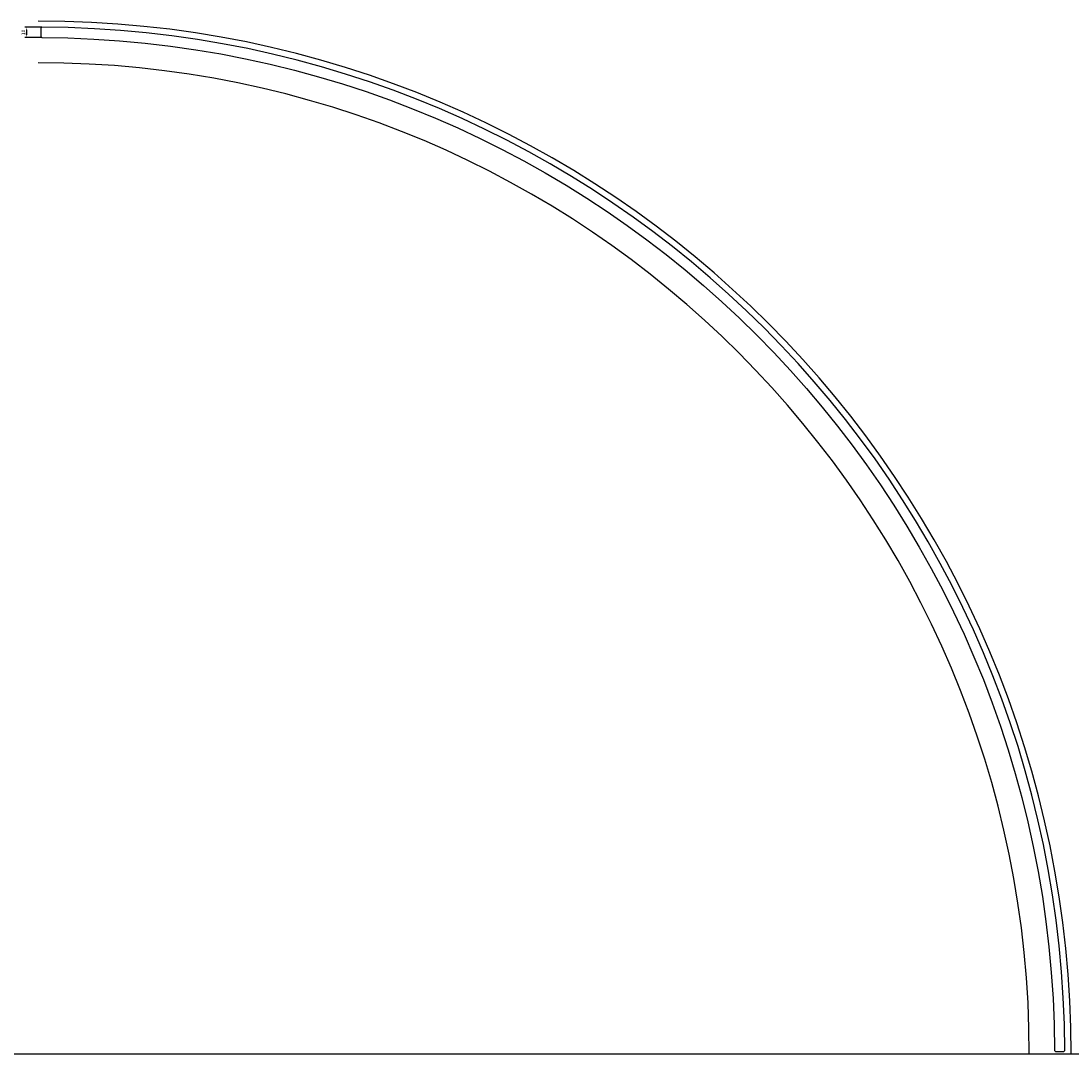
# Model space of a CAD drawing. Units: millimetres. Extents: x 0 to 4445, y 0 to 1000.
import ezdxf

# ---------------------------------------------------------------- set-up
doc = ezdxf.new("R2010")
doc.units = ezdxf.units.MM
for name, color, linetype in [('Dick', 2, 'Continuous'), ('Glas', 121, 'Continuous'), ('Konstruktion', 31, 'Continuous'), ('Mass', 7, 'Continuous')]:
    doc.layers.add(name, color=color, linetype=linetype)
doc.styles.add('Bemassungstext (DORMA)', font='isocpeur.ttf')
doc.dimstyles.new('DORMA', dxfattribs={"dimtxt": 3.5, "dimasz": 2.5, "dimexe": 2, "dimexo": 0, "dimgap": 1.5, "dimtad": 1, "dimdec": 8, "dimtxsty": 'Bemassungstext (DORMA)', "dimcen": 0.1, "dimclrt": 256, "dimadec": 8, "dimazin": 2, "dimtfac": 1, "dimtdec": 8, "dimtmove": 0, "dimatfit": 3, "dimfxl": 1, "dimtolj": 1, "dimarcsym": 0})

# ---------------------------------------------------------------- blocks, each defined once
blk = doc.blocks.new('*D34')
at = {"layer": 'Defpoints', "color": 0, "transparency": 16777216}
for p in [(-11.1, 34.4), (3.5, 34.4), (3.5, 24.4)]:
    blk.add_point(p, dxfattribs=at)
at = {"layer": 'Mass', "color": 0, "lineweight": -2, "transparency": 16777216}
for p, q in [((3.5, 34.4), (-13.1, 34.4)), ((-11.1, 26.9), (-11.1, 31.9)), ((3.5, 24.4), (-13.1, 24.4))]:
    blk.add_line(p, q, dxfattribs=at)
at = {"layer": 'Mass', "color": 0, "transparency": 16777216}
for points in [[(-11.5, 31.9), (-10.7, 31.9), (-11.1, 34.4)], [(-11.5, 26.9), (-10.7, 26.9), (-11.1, 24.4)]]:
    blk.add_solid(points, dxfattribs=at)
at = {"layer": 'Mass', "transparency": 16777216, "insert": (-14.4, 29.4), "char_height": 3.5, "attachment_point": 5, "rotation": 90, "style": 'Bemassungstext (DORMA)'}
blk.add_mtext('\\A1;10', dxfattribs=at)
blk = doc.blocks.new('Test gebogen')
at = {"layer": 'Dick'}
for radius in [1000, 959.6]:
    blk.add_arc((0, -959.6), radius, 360, 450, dxfattribs=at)
at = {"layer": 'Glas'}
blk.add_lwpolyline([(2.5, 25.4), (3.5, 24.4, -0.412131), (984, -956.1), (985, -957.1), (993, -957.1), (994, -956.1, 0.412152), (3.5, 34.4), (2.5, 33.4)], format="xyb", close=True, dxfattribs=at)
at = {"layer": 'Mass'}
dim = blk.add_linear_dim(base=(-11.1, 34.4), p1=(3.5, 24.4), p2=(3.5, 34.4), angle=90, dimstyle='DORMA', override={"dimdec": 0}, dxfattribs=at)
dim.commit()
dim.dimension.update_dxf_attribs({"geometry": '*D34', "text_midpoint": (-14.4, 29.4)})

msp = doc.modelspace()

# ---------------------------------------------------------------- linework, layer by layer
at = {"layer": 'Konstruktion'}
msp.add_xline((0, 0), (1, 0), dxfattribs=at)

# ---------------------------------------------------------------- block references
msp.add_blockref('Test gebogen', (3445.4, 959.6))

doc.saveas('drawing.dxf')
